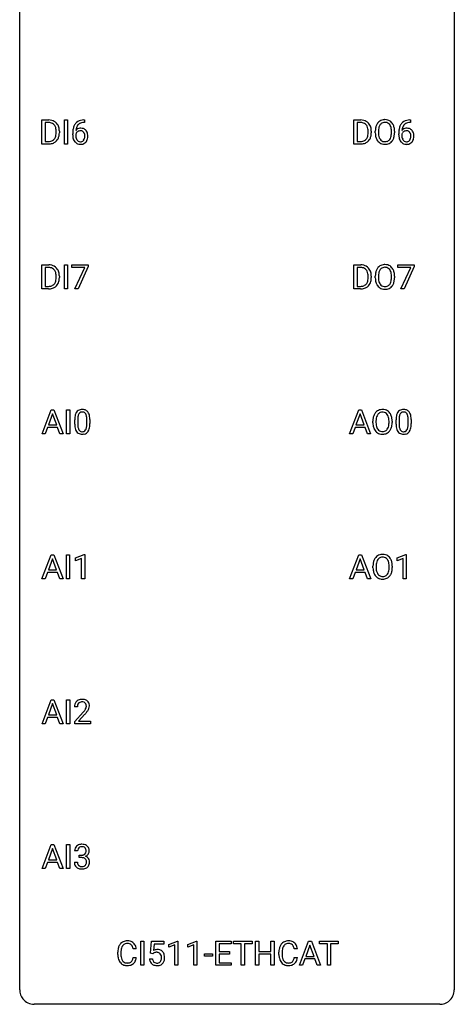
# Model space of a CAD drawing. Extents: x 3 to 27, y -3 to 108.
# Drawn here: x 3 to 27, y -3 to 51 of the extents above; entities that cross this region are included whole.
import ezdxf

# ---------------------------------------------------------------- set-up
doc = ezdxf.new("R2010")
doc.units = 0
doc.layers.add('DEFAULT_255_1_388', color=255, linetype='CONTINUOUS')
doc.layers.add('DEFAULT_255_2_778', color=255, linetype='CONTINUOUS')

msp = doc.modelspace()

# ---------------------------------------------------------------- linework, layer by layer
at = {"layer": 'DEFAULT_255_1_388'}
for p, q in [((4, 44.339), (4, 45.655)), ((4, 45.655), (4.371, 45.655)), ((4.376, 45.512), (4.173, 45.512)), ((4.173, 45.512), (4.173, 44.481)), ((5.226, 44.339), (5.226, 45.655)), ((5.226, 45.655), (5.399, 45.655)), ((5.399, 45.655), (5.399, 44.339)), ((6.329, 45.514), (6.298, 45.514)), ((6.299, 45.656), (6.329, 45.656)), ((6.329, 45.656), (6.329, 45.514)), ((21.093, 44.339), (21.093, 45.655)), ((21.093, 45.655), (21.464, 45.655)), ((21.469, 45.512), (21.266, 45.512)), ((21.266, 45.512), (21.266, 44.481)), ((24.191, 45.514), (24.161, 45.514)), ((24.162, 45.656), (24.191, 45.656)), ((24.191, 45.656), (24.191, 45.514)), ((4.779, 44.961), (4.779, 45.038)), ((4.951, 45.041), (4.951, 44.957)), ((5.683, 44.84), (5.683, 44.904)), ((5.851, 44.882), (5.851, 44.821)), ((21.873, 44.961), (21.873, 45.038)), ((22.044, 45.041), (22.044, 44.957)), ((22.26, 44.943), (22.26, 45.038)), ((22.433, 45.051), (22.433, 44.955)), ((23.146, 44.942), (23.146, 45.04)), ((23.318, 45.038), (23.318, 44.955)), ((23.545, 44.84), (23.545, 44.904)), ((23.713, 44.882), (23.713, 44.821)), ((4.364, 44.339), (4, 44.339)), ((4.173, 44.481), (4.356, 44.481)), ((5.399, 44.339), (5.226, 44.339)), ((21.457, 44.339), (21.093, 44.339)), ((21.266, 44.481), (21.449, 44.481)), ((4, 36.402), (4, 37.717)), ((4, 37.717), (4.371, 37.717)), ((4.376, 37.575), (4.173, 37.575)), ((4.173, 37.575), (4.173, 36.544)), ((5.226, 36.402), (5.226, 37.717)), ((5.226, 37.717), (5.399, 37.717)), ((5.399, 37.717), (5.399, 36.402)), ((5.633, 37.58), (5.633, 37.717)), ((5.633, 37.717), (6.522, 37.717)), ((6.345, 37.58), (5.633, 37.58)), ((5.802, 36.402), (6.345, 37.58)), ((6.522, 37.624), (5.978, 36.402)), ((6.522, 37.717), (6.522, 37.624)), ((21.093, 36.402), (21.093, 37.717)), ((21.093, 37.717), (21.464, 37.717)), ((21.469, 37.575), (21.266, 37.575)), ((21.266, 37.575), (21.266, 36.544)), ((23.496, 37.58), (23.496, 37.717)), ((23.496, 37.717), (24.385, 37.717)), ((24.208, 37.58), (23.496, 37.58)), ((23.665, 36.402), (24.208, 37.58)), ((24.385, 37.624), (23.84, 36.402)), ((24.385, 37.717), (24.385, 37.624)), ((4.779, 37.024), (4.779, 37.1)), ((4.951, 37.104), (4.951, 37.02)), ((21.873, 37.024), (21.873, 37.1)), ((22.044, 37.104), (22.044, 37.02)), ((22.26, 37.005), (22.26, 37.1)), ((22.433, 37.114), (22.433, 37.017)), ((23.146, 37.005), (23.146, 37.102)), ((23.318, 37.1), (23.318, 37.017)), ((4.364, 36.402), (4, 36.402)), ((4.173, 36.544), (4.356, 36.544)), ((5.399, 36.402), (5.226, 36.402)), ((5.978, 36.402), (5.802, 36.402)), ((21.457, 36.402), (21.093, 36.402)), ((21.266, 36.544), (21.449, 36.544)), ((23.84, 36.402), (23.665, 36.402)), ((4.004, 28.464), (4.506, 29.78)), ((4.506, 29.78), (4.658, 29.78)), ((4.658, 29.78), (5.161, 28.464)), ((5.351, 28.464), (5.351, 29.78)), ((5.351, 29.78), (5.525, 29.78)), ((5.525, 29.78), (5.525, 28.464)), ((20.849, 28.464), (21.352, 29.78)), ((21.352, 29.78), (21.503, 29.78)), ((21.503, 29.78), (22.007, 28.464)), ((4.582, 29.566), (4.359, 28.951)), ((4.806, 28.951), (4.582, 29.566)), ((5.793, 29.003), (5.793, 29.226)), ((5.96, 29.267), (5.96, 28.999)), ((6.456, 28.98), (6.456, 29.254)), ((6.623, 29.242), (6.623, 29.026)), ((21.427, 29.566), (21.204, 28.951)), ((21.652, 28.951), (21.427, 29.566)), ((22.128, 29.068), (22.128, 29.163)), ((22.3, 29.176), (22.3, 29.08)), ((23.013, 29.067), (23.013, 29.165)), ((23.186, 29.163), (23.186, 29.08)), ((23.397, 29.003), (23.397, 29.226)), ((23.564, 29.267), (23.564, 28.999)), ((24.06, 28.98), (24.06, 29.254)), ((24.228, 29.242), (24.228, 29.026)), ((4.307, 28.808), (4.183, 28.464)), ((4.858, 28.808), (4.307, 28.808)), ((4.359, 28.951), (4.806, 28.951)), ((4.983, 28.464), (4.858, 28.808)), ((21.152, 28.808), (21.028, 28.464)), ((21.703, 28.808), (21.152, 28.808)), ((21.204, 28.951), (21.652, 28.951)), ((21.829, 28.464), (21.703, 28.808)), ((4.183, 28.464), (4.004, 28.464)), ((5.161, 28.464), (4.983, 28.464)), ((5.525, 28.464), (5.351, 28.464)), ((21.028, 28.464), (20.849, 28.464)), ((22.007, 28.464), (21.829, 28.464)), ((3.996, 20.527), (4.498, 21.842)), ((4.574, 21.628), (4.351, 21.013)), ((4.498, 21.842), (4.65, 21.842)), ((4.798, 21.013), (4.574, 21.628)), ((4.65, 21.842), (5.153, 20.527)), ((5.343, 20.527), (5.343, 21.842)), ((5.343, 21.842), (5.516, 21.842)), ((5.516, 21.842), (5.516, 20.527)), ((5.834, 21.669), (6.313, 21.849)), ((5.834, 21.517), (5.834, 21.669)), ((6.171, 21.641), (5.834, 21.517)), ((6.171, 20.527), (6.171, 21.641)), ((6.313, 21.849), (6.339, 21.849)), ((6.339, 21.849), (6.339, 20.527)), ((20.857, 20.527), (21.359, 21.842)), ((21.435, 21.628), (21.212, 21.013)), ((21.359, 21.842), (21.511, 21.842)), ((21.659, 21.013), (21.435, 21.628)), ((21.511, 21.842), (22.015, 20.527)), ((23.455, 21.669), (23.934, 21.849)), ((23.455, 21.517), (23.455, 21.669)), ((23.792, 21.641), (23.455, 21.517)), ((23.792, 20.527), (23.792, 21.641)), ((23.934, 21.849), (23.96, 21.849)), ((23.96, 21.849), (23.96, 20.527)), ((22.136, 21.13), (22.136, 21.225)), ((22.308, 21.239), (22.308, 21.142)), ((23.021, 21.13), (23.021, 21.227)), ((23.194, 21.225), (23.194, 21.142)), ((4.175, 20.527), (3.996, 20.527)), ((4.298, 20.87), (4.175, 20.527)), ((4.849, 20.87), (4.298, 20.87)), ((4.351, 21.013), (4.798, 21.013)), ((4.975, 20.527), (4.849, 20.87)), ((5.153, 20.527), (4.975, 20.527)), ((5.516, 20.527), (5.343, 20.527)), ((6.339, 20.527), (6.171, 20.527)), ((21.036, 20.527), (20.857, 20.527)), ((21.16, 20.87), (21.036, 20.527)), ((21.711, 20.87), (21.16, 20.87)), ((21.212, 21.013), (21.659, 21.013)), ((21.837, 20.527), (21.711, 20.87)), ((22.015, 20.527), (21.837, 20.527)), ((23.96, 20.527), (23.792, 20.527)), ((4.004, 12.589), (4.506, 13.905)), ((4.582, 13.691), (4.359, 13.076)), ((4.506, 13.905), (4.658, 13.905)), ((4.806, 13.076), (4.582, 13.691)), ((4.658, 13.905), (5.161, 12.589)), ((5.351, 12.589), (5.351, 13.905)), ((5.351, 13.905), (5.525, 13.905)), ((5.525, 13.905), (5.525, 12.589)), ((5.94, 13.517), (5.773, 13.517)), ((4.359, 13.076), (4.806, 13.076)), ((5.798, 12.71), (6.254, 13.216)), ((6.352, 13.108), (6, 12.726)), ((4.183, 12.589), (4.004, 12.589)), ((4.307, 12.933), (4.183, 12.589)), ((4.858, 12.933), (4.307, 12.933)), ((4.983, 12.589), (4.858, 12.933)), ((5.161, 12.589), (4.983, 12.589)), ((5.525, 12.589), (5.351, 12.589)), ((5.798, 12.589), (5.798, 12.71)), ((6.66, 12.589), (5.798, 12.589)), ((6, 12.726), (6.66, 12.726)), ((6.66, 12.726), (6.66, 12.589)), ((4.004, 4.652), (4.506, 5.967)), ((4.506, 5.967), (4.658, 5.967)), ((4.658, 5.967), (5.161, 4.652)), ((5.351, 4.652), (5.351, 5.967)), ((5.351, 5.967), (5.525, 5.967)), ((5.525, 5.967), (5.525, 4.652)), ((4.582, 5.753), (4.359, 5.138)), ((4.806, 5.138), (4.582, 5.753)), ((5.953, 5.622), (5.786, 5.622)), ((4.307, 4.995), (4.183, 4.652)), ((4.858, 4.995), (4.307, 4.995)), ((4.359, 5.138), (4.806, 5.138)), ((4.983, 4.652), (4.858, 4.995)), ((5.774, 4.999), (5.942, 4.999)), ((6.042, 5.255), (6.042, 5.391)), ((6.042, 5.391), (6.167, 5.391)), ((6.167, 5.255), (6.042, 5.255)), ((4.183, 4.652), (4.004, 4.652)), ((5.161, 4.652), (4.983, 4.652)), ((5.525, 4.652), (5.351, 4.652)), ((9.415, -0.64), (9.415, 0.676)), ((9.415, 0.676), (9.588, 0.676)), ((9.588, 0.676), (9.588, -0.64)), ((9.939, 0.02), (10.006, 0.676)), ((10.006, 0.676), (10.68, 0.676)), ((10.68, 0.676), (10.68, 0.521)), ((10.945, 0.502), (11.424, 0.682)), ((11.424, 0.682), (11.451, 0.682)), ((11.451, 0.682), (11.451, -0.64)), ((11.985, 0.502), (12.463, 0.682)), ((12.463, 0.682), (12.49, 0.682)), ((12.49, 0.682), (12.49, -0.64)), ((13.533, -0.64), (13.533, 0.676)), ((13.533, 0.676), (14.36, 0.676)), ((14.36, 0.676), (14.36, 0.533)), ((14.495, 0.533), (14.495, 0.676)), ((14.495, 0.676), (15.512, 0.676)), ((15.512, 0.676), (15.512, 0.533)), ((15.707, -0.64), (15.707, 0.676)), ((15.707, 0.676), (15.881, 0.676)), ((15.881, 0.676), (15.881, 0.11)), ((16.544, 0.11), (16.544, 0.676)), ((16.544, 0.676), (16.718, 0.676)), ((16.718, 0.676), (16.718, -0.64)), ((18.103, -0.64), (18.606, 0.676)), ((18.606, 0.676), (18.758, 0.676)), ((18.758, 0.676), (19.261, -0.64)), ((19.213, 0.533), (19.213, 0.676)), ((19.213, 0.676), (20.23, 0.676)), ((20.23, 0.676), (20.23, 0.533)), ((8.153, -0.043), (8.153, 0.083)), ((8.327, 0.079), (8.327, -0.049)), ((9.165, 0.253), (8.991, 0.253)), ((10.073, -0.015), (9.939, 0.02)), ((10.117, 0.022), (10.073, -0.015)), ((10.148, 0.521), (10.108, 0.163)), ((10.68, 0.521), (10.148, 0.521)), ((10.945, 0.351), (10.945, 0.502)), ((11.282, 0.474), (10.945, 0.351)), ((11.282, -0.64), (11.282, 0.474)), ((11.985, 0.351), (11.985, 0.502)), ((12.322, 0.474), (11.985, 0.351)), ((12.322, -0.64), (12.322, 0.474)), ((14.36, 0.533), (13.707, 0.533)), ((13.707, 0.533), (13.707, 0.11)), ((13.707, 0.11), (14.277, 0.11)), ((14.277, 0.11), (14.277, -0.032)), ((14.917, 0.533), (14.495, 0.533)), ((14.917, -0.64), (14.917, 0.533)), ((15.512, 0.533), (15.089, 0.533)), ((15.089, 0.533), (15.089, -0.64)), ((15.881, 0.11), (16.544, 0.11)), ((16.981, -0.043), (16.981, 0.083)), ((17.156, 0.079), (17.156, -0.049)), ((17.994, 0.253), (17.82, 0.253)), ((18.682, 0.462), (18.459, -0.154)), ((18.906, -0.154), (18.682, 0.462)), ((19.635, 0.533), (19.213, 0.533)), ((19.635, -0.64), (19.635, 0.533)), ((20.23, 0.533), (19.808, 0.533)), ((19.808, 0.533), (19.808, -0.64)), ((8.991, -0.222), (9.165, -0.222)), ((9.892, -0.294), (10.05, -0.294)), ((12.903, -0.149), (12.903, -0.013)), ((12.903, -0.013), (13.344, -0.013)), ((13.344, -0.149), (12.903, -0.149)), ((13.344, -0.013), (13.344, -0.149)), ((14.277, -0.032), (13.707, -0.032)), ((13.707, -0.032), (13.707, -0.498)), ((13.707, -0.498), (14.369, -0.498)), ((14.369, -0.498), (14.369, -0.64)), ((16.544, -0.032), (15.881, -0.032)), ((15.881, -0.032), (15.881, -0.64)), ((16.544, -0.64), (16.544, -0.032)), ((17.82, -0.222), (17.994, -0.222)), ((18.406, -0.296), (18.282, -0.64)), ((18.957, -0.296), (18.406, -0.296)), ((18.459, -0.154), (18.906, -0.154)), ((19.083, -0.64), (18.957, -0.296)), ((9.588, -0.64), (9.415, -0.64)), ((11.451, -0.64), (11.282, -0.64)), ((12.49, -0.64), (12.322, -0.64)), ((14.369, -0.64), (13.533, -0.64)), ((15.089, -0.64), (14.917, -0.64)), ((15.881, -0.64), (15.707, -0.64)), ((16.718, -0.64), (16.544, -0.64)), ((18.282, -0.64), (18.103, -0.64)), ((19.261, -0.64), (19.083, -0.64)), ((19.808, -0.64), (19.635, -0.64))]:
    msp.add_line(p, q, dxfattribs=at)
for centre, radius, start, end in [((4.375, 44.995), 0.66, 75.41, 90.3803), ((4.373, 44.998), 0.514, 79.2154, 89.7445), ((4.41, 45.162), 0.347, 40.384, 80.1431), ((4.401, 45.103), 0.549, 60.1455, 75.189), ((4.381, 45.139), 0.383, 26.5778, 40.1534), ((4.419, 45.134), 0.513, 26.5254, 60.1451), ((4.277, 45.091), 0.498, 9.6573, 26.1932), ((4.293, 45.067), 0.656, 7.403, 26.8322), ((6.553, 44.989), 0.864, 157.9802, 171.6247), ((6.304, 45.088), 0.596, 141.4299, 157.8541), ((6.232, 45.139), 0.508, 102.8716, 140.8565), ((6.279, 45.102), 0.416, 134.5304, 161.621), ((6.261, 45.114), 0.394, 104.2856, 133.863), ((6.304, 44.864), 0.791, 90.3778, 103.5868), ((6.304, 44.952), 0.562, 90.6001, 104.5147), ((21.469, 44.995), 0.66, 75.41, 90.3803), ((21.467, 44.998), 0.514, 79.2154, 89.7445), ((21.503, 45.162), 0.347, 40.384, 80.1431), ((21.495, 45.103), 0.549, 60.1455, 75.189), ((21.512, 45.134), 0.513, 26.5254, 60.1451), ((21.475, 45.139), 0.383, 26.5778, 40.1534), ((21.37, 45.091), 0.498, 9.6573, 26.1932), ((21.386, 45.067), 0.656, 7.403, 26.8322), ((22.976, 45.082), 0.712, 155.8315, 169.5089), ((22.832, 45.149), 0.553, 139.626, 156.0379), ((22.765, 45.202), 0.468, 122.6415, 139.3432), ((22.879, 45.141), 0.434, 143.5289, 163.298), ((22.777, 45.181), 0.491, 93.0225, 122.4556), ((22.774, 45.221), 0.302, 110.823, 143.918), ((22.785, 45.178), 0.346, 89.3037, 109.9046), ((22.789, 45.073), 0.6, 89.9757, 93.6341), ((22.793, 45.118), 0.555, 73.7463, 90.4234), ((22.79, 45.104), 0.42, 84.3846, 90.0761), ((22.808, 45.221), 0.302, 36.1437, 85.6628), ((22.813, 45.194), 0.477, 57.6631, 73.4517), ((22.731, 45.161), 0.4, 20.3231, 36.499), ((22.812, 45.197), 0.475, 29.1441, 57.4147), ((22.548, 45.094), 0.595, 7.8926, 20.2962), ((22.707, 45.131), 0.599, 24.0986, 29.7321), ((22.59, 45.083), 0.725, 8.6655, 23.8241), ((24.415, 44.989), 0.864, 157.9802, 171.6247), ((24.166, 45.088), 0.596, 141.4299, 157.8541), ((24.094, 45.139), 0.508, 102.8716, 140.8565), ((24.141, 45.102), 0.416, 134.5304, 161.621), ((24.123, 45.114), 0.394, 104.2856, 133.863), ((24.167, 44.864), 0.791, 90.3778, 103.5868), ((24.166, 44.952), 0.562, 90.6001, 104.5147), ((4.362, 44.874), 0.407, 318.7418, 343.6873), ((4.159, 44.937), 0.619, 343.3325, 355.8549), ((4.011, 45.043), 0.768, 359.6455, 9.8608), ((3.923, 44.96), 0.856, 355.4989, 0.079), ((4.319, 44.916), 0.629, 333.0707, 348.7181), ((4.132, 44.953), 0.819, 348.729, 0.3013), ((4.114, 45.039), 0.837, 0.1606, 7.7176), ((7.047, 44.912), 1.364, 171.4524, 180.3159), ((6.419, 44.835), 0.736, 179.6345, 191.7837), ((6.094, 44.795), 0.258, 145.2975, 160.2661), ((6.44, 44.817), 0.589, 179.6512, 190.2856), ((6.111, 44.859), 0.341, 95.8332, 138.9954), ((6.624, 45.015), 0.773, 173.7818, 174.9252), ((6.465, 45.037), 0.613, 161.2851, 174.2074), ((6.114, 44.779), 0.284, 124.9742, 144.896), ((6.109, 44.796), 0.267, 89.8751, 126.2072), ((6.136, 44.715), 0.487, 89.8756, 97.0541), ((6.11, 44.799), 0.264, 85.015, 90.0508), ((6.117, 44.855), 0.208, 36.825, 85.7417), ((6.142, 44.809), 0.393, 71.6407, 90.6241), ((6.159, 44.872), 0.329, 39.6368, 71.0191), ((6.07, 44.812), 0.271, 32.3029, 38.0821), ((6.035, 44.793), 0.311, 11.0483, 31.8146), ((5.892, 44.763), 0.457, 359.6211, 11.284), ((5.806, 44.76), 0.543, 358.3758, 0.0082), ((6.087, 44.81), 0.423, 10.6588, 39.9045), ((5.909, 44.764), 0.606, 347.2486, 0.4371), ((5.913, 44.772), 0.601, 359.6828, 11.1327), ((21.456, 44.874), 0.407, 318.7418, 343.6873), ((21.253, 44.937), 0.619, 343.3325, 355.8549), ((21.105, 45.043), 0.768, 359.6455, 9.8608), ((21.017, 44.96), 0.856, 355.4989, 0.079), ((21.412, 44.916), 0.629, 333.0707, 348.7181), ((21.225, 44.953), 0.819, 348.729, 0.3013), ((21.207, 45.039), 0.837, 0.1606, 7.7176), ((23.19, 45.042), 0.929, 169.5253, 180.2766), ((23.193, 44.949), 0.932, 180.3723, 188.9254), ((22.968, 44.911), 0.705, 188.7217, 204.824), ((23.365, 45.042), 0.932, 174.0509, 179.4175), ((23.308, 44.95), 0.875, 179.6929, 188.7909), ((23.094, 45.073), 0.659, 163.0419, 174.314), ((23.008, 44.902), 0.571, 188.6328, 202.5631), ((22.488, 44.911), 0.655, 342.4092, 353.6452), ((22.21, 45.044), 0.936, 359.7055, 8.036), ((22.17, 44.951), 0.976, 353.4028, 359.4847), ((22.604, 44.906), 0.71, 336.0278, 350.5787), ((22.346, 44.95), 0.972, 350.4878, 0.2625), ((22.339, 45.042), 0.979, 359.7807, 8.8218), ((24.91, 44.912), 1.364, 171.4524, 180.3159), ((24.282, 44.835), 0.736, 179.6345, 191.7837), ((23.957, 44.795), 0.258, 145.2975, 160.2661), ((24.302, 44.817), 0.589, 179.6512, 190.2856), ((23.974, 44.859), 0.341, 95.8332, 138.9954), ((24.486, 45.015), 0.773, 173.7818, 174.9252), ((24.327, 45.037), 0.613, 161.2851, 174.2074), ((23.976, 44.779), 0.284, 124.9742, 144.896), ((23.971, 44.796), 0.267, 89.8751, 126.2072), ((23.999, 44.715), 0.487, 89.8756, 97.0541), ((23.972, 44.799), 0.264, 85.015, 90.0508), ((23.98, 44.855), 0.208, 36.825, 85.7417), ((24.004, 44.809), 0.393, 71.6407, 90.6241), ((24.021, 44.872), 0.329, 39.6368, 71.0191), ((23.932, 44.812), 0.271, 32.3029, 38.0821), ((23.897, 44.793), 0.311, 11.0483, 31.8146), ((23.754, 44.763), 0.457, 359.6211, 11.284), ((23.668, 44.76), 0.543, 358.3758, 0.0082), ((23.949, 44.81), 0.423, 10.6588, 39.9045), ((23.771, 44.764), 0.606, 347.2486, 0.4371), ((23.775, 44.772), 0.601, 359.6828, 11.1327), ((4.36, 44.999), 0.518, 269.497, 284.0205), ((4.358, 45.104), 0.764, 270.4447, 278.4508), ((4.387, 44.934), 0.592, 278.1072, 299.034), ((4.4, 44.846), 0.359, 283.7699, 318.1557), ((4.427, 44.857), 0.505, 299.2531, 333.4571), ((6.201, 44.786), 0.513, 191.4115, 218.6078), ((6.102, 44.704), 0.384, 218.1666, 245.878), ((6.249, 44.781), 0.395, 190.0945, 207.51), ((6.186, 44.751), 0.325, 207.9585, 216.3254), ((6.148, 44.72), 0.275, 215.7661, 232.5457), ((6.102, 44.72), 0.398, 246.9139, 270.7437), ((6.104, 44.665), 0.205, 232.8006, 270.6605), ((6.11, 44.706), 0.246, 269.3551, 288.4746), ((6.108, 44.835), 0.514, 269.8873, 276.7916), ((6.133, 44.689), 0.366, 275.6342, 317.8247), ((6.12, 44.667), 0.206, 289.1832, 322.9685), ((6.051, 44.721), 0.293, 322.6007, 346.5183), ((5.921, 44.754), 0.428, 346.2585, 358.774), ((6.096, 44.719), 0.413, 318.1409, 347.6118), ((21.454, 44.999), 0.518, 269.497, 284.0205), ((21.451, 45.104), 0.764, 270.4447, 278.4508), ((21.48, 44.934), 0.592, 278.1072, 299.034), ((21.494, 44.846), 0.359, 283.7699, 318.1557), ((21.521, 44.857), 0.505, 299.2531, 333.4571), ((22.878, 44.873), 0.607, 205.1185, 209.6465), ((22.781, 44.812), 0.492, 209.0633, 237.3493), ((22.867, 44.845), 0.419, 202.8079, 216.1196), ((22.77, 44.799), 0.476, 237.535, 252.1858), ((22.776, 44.772), 0.303, 215.0756, 264.638), ((22.787, 44.86), 0.538, 252.5221, 270.4416), ((22.79, 44.866), 0.397, 263.8464, 270.0831), ((22.795, 44.837), 0.368, 269.3649, 287.515), ((22.792, 44.937), 0.615, 269.917, 276.3395), ((22.81, 44.808), 0.486, 275.8196, 302.1886), ((22.815, 44.764), 0.293, 288.0629, 323.8116), ((22.717, 44.837), 0.415, 323.6547, 342.6591), ((22.823, 44.783), 0.458, 302.4806, 319.6144), ((22.756, 44.838), 0.544, 319.8874, 336.1331), ((24.064, 44.786), 0.513, 191.4115, 218.6078), ((23.965, 44.704), 0.384, 218.1666, 245.878), ((24.112, 44.781), 0.395, 190.0945, 207.51), ((24.048, 44.751), 0.325, 207.9585, 216.3254), ((24.01, 44.72), 0.275, 215.7661, 232.5457), ((23.964, 44.72), 0.398, 246.9139, 270.7437), ((23.967, 44.665), 0.205, 232.8006, 270.6605), ((23.972, 44.706), 0.246, 269.3551, 288.4746), ((23.97, 44.835), 0.514, 269.8873, 276.7916), ((23.995, 44.689), 0.366, 275.6342, 317.8247), ((23.982, 44.667), 0.206, 289.1832, 322.9685), ((23.913, 44.721), 0.293, 322.6007, 346.5183), ((23.783, 44.754), 0.428, 346.2585, 358.774), ((23.958, 44.719), 0.413, 318.1409, 347.6118), ((4.375, 37.058), 0.66, 75.41, 90.3803), ((4.373, 37.061), 0.514, 79.2154, 89.7445), ((4.41, 37.224), 0.347, 40.384, 80.1431), ((4.401, 37.165), 0.549, 60.1455, 75.189), ((4.381, 37.202), 0.383, 26.5778, 40.1534), ((4.419, 37.196), 0.513, 26.5254, 60.1451), ((4.277, 37.153), 0.498, 9.6573, 26.1932), ((4.011, 37.105), 0.768, 359.6455, 9.8608), ((4.293, 37.13), 0.656, 7.403, 26.8322), ((4.114, 37.102), 0.837, 0.1606, 7.7176), ((21.469, 37.058), 0.66, 75.41, 90.3803), ((21.467, 37.061), 0.514, 79.2154, 89.7445), ((21.503, 37.224), 0.347, 40.384, 80.1431), ((21.495, 37.165), 0.549, 60.1455, 75.189), ((21.512, 37.196), 0.513, 26.5254, 60.1451), ((21.475, 37.202), 0.383, 26.5778, 40.1534), ((21.37, 37.153), 0.498, 9.6573, 26.1932), ((21.105, 37.105), 0.768, 359.6455, 9.8608), ((21.386, 37.13), 0.656, 7.403, 26.8322), ((21.207, 37.102), 0.837, 0.1606, 7.7176), ((23.19, 37.105), 0.929, 169.5253, 180.2766), ((22.976, 37.144), 0.712, 155.8315, 169.5089), ((22.832, 37.211), 0.553, 139.626, 156.0379), ((22.765, 37.264), 0.468, 122.6415, 139.3432), ((23.094, 37.136), 0.659, 163.0419, 174.314), ((22.879, 37.203), 0.434, 143.5289, 163.298), ((22.777, 37.244), 0.491, 93.0225, 122.4556), ((22.774, 37.283), 0.302, 110.823, 143.918), ((22.785, 37.24), 0.346, 89.3037, 109.9046), ((22.789, 37.135), 0.6, 89.9757, 93.6341), ((22.793, 37.18), 0.555, 73.7463, 90.4234), ((22.79, 37.166), 0.42, 84.3846, 90.0761), ((22.808, 37.283), 0.302, 36.1437, 85.6628), ((22.813, 37.257), 0.477, 57.6631, 73.4517), ((22.731, 37.224), 0.4, 20.3231, 36.499), ((22.812, 37.259), 0.475, 29.1441, 57.4147), ((22.548, 37.156), 0.595, 7.8926, 20.2962), ((22.21, 37.107), 0.936, 359.7055, 8.036), ((22.707, 37.193), 0.599, 24.0986, 29.7321), ((22.59, 37.145), 0.725, 8.6655, 23.8241), ((22.339, 37.104), 0.979, 359.7807, 8.8218), ((4.362, 36.937), 0.407, 318.7418, 343.6873), ((4.427, 36.92), 0.505, 299.2531, 333.4571), ((4.159, 37), 0.619, 343.3325, 355.8549), ((3.923, 37.022), 0.856, 355.4989, 0.079), ((4.319, 36.979), 0.629, 333.0707, 348.7181), ((4.132, 37.016), 0.819, 348.729, 0.3013), ((21.456, 36.937), 0.407, 318.7418, 343.6873), ((21.521, 36.92), 0.505, 299.2531, 333.4571), ((21.253, 37), 0.619, 343.3325, 355.8549), ((21.017, 37.022), 0.856, 355.4989, 0.079), ((21.412, 36.979), 0.629, 333.0707, 348.7181), ((21.225, 37.016), 0.819, 348.729, 0.3013), ((23.193, 37.012), 0.932, 180.3723, 188.9254), ((22.968, 36.974), 0.705, 188.7217, 204.824), ((22.878, 36.936), 0.607, 205.1185, 209.6465), ((23.365, 37.104), 0.932, 174.0509, 179.4175), ((23.308, 37.013), 0.875, 179.6929, 188.7909), ((23.008, 36.965), 0.571, 188.6328, 202.5631), ((22.867, 36.908), 0.419, 202.8079, 216.1196), ((22.717, 36.899), 0.415, 323.6547, 342.6591), ((22.488, 36.974), 0.655, 342.4092, 353.6452), ((22.17, 37.013), 0.976, 353.4028, 359.4847), ((22.756, 36.9), 0.544, 319.8874, 336.1331), ((22.604, 36.968), 0.71, 336.0278, 350.5787), ((22.346, 37.013), 0.972, 350.4878, 0.2625), ((4.36, 37.062), 0.518, 269.497, 284.0205), ((4.358, 37.166), 0.764, 270.4447, 278.4508), ((4.387, 36.997), 0.592, 278.1072, 299.034), ((4.4, 36.908), 0.359, 283.7699, 318.1557), ((21.454, 37.062), 0.518, 269.497, 284.0205), ((21.451, 37.166), 0.764, 270.4447, 278.4508), ((21.48, 36.997), 0.592, 278.1072, 299.034), ((21.494, 36.908), 0.359, 283.7699, 318.1557), ((22.781, 36.874), 0.492, 209.0633, 237.3493), ((22.77, 36.861), 0.476, 237.535, 252.1858), ((22.776, 36.835), 0.303, 215.0756, 264.638), ((22.787, 36.922), 0.538, 252.5221, 270.4416), ((22.79, 36.928), 0.397, 263.8464, 270.0831), ((22.795, 36.899), 0.368, 269.3649, 287.515), ((22.792, 36.999), 0.615, 269.917, 276.3395), ((22.81, 36.871), 0.486, 275.8196, 302.1886), ((22.815, 36.826), 0.293, 288.0629, 323.8116), ((22.823, 36.846), 0.458, 302.4806, 319.6144), ((6.156, 29.47), 0.322, 101.644, 144.5143), ((6.204, 29.28), 0.518, 89.5283, 102.582), ((6.205, 29.394), 0.267, 89.3804, 105.6764), ((6.212, 29.276), 0.522, 77.0438, 90.5082), ((6.209, 29.365), 0.296, 81.1057, 90.2187), ((6.258, 29.46), 0.332, 48.2778, 77.4996), ((6.266, 29.475), 0.316, 36.3142, 47.6307), ((6.168, 29.409), 0.434, 18.2931, 35.677), ((22.633, 29.327), 0.468, 122.6415, 139.3432), ((22.644, 29.306), 0.491, 93.0225, 122.4556), ((22.656, 29.198), 0.6, 89.9757, 93.6341), ((22.66, 29.243), 0.555, 73.7463, 90.4234), ((22.68, 29.319), 0.477, 57.6631, 73.4517), ((22.679, 29.322), 0.475, 29.1441, 57.4147), ((23.76, 29.47), 0.322, 101.644, 144.5143), ((23.808, 29.28), 0.518, 89.5283, 102.582), ((23.809, 29.394), 0.267, 89.3804, 105.6764), ((23.817, 29.276), 0.522, 77.0438, 90.5082), ((23.813, 29.365), 0.296, 81.1057, 90.2187), ((23.862, 29.46), 0.332, 48.2778, 77.4996), ((23.87, 29.475), 0.316, 36.3142, 47.6307), ((23.772, 29.409), 0.434, 18.2931, 35.677), ((7.137, 29.232), 1.344, 173.7674, 180.2316), ((6.629, 29.289), 0.833, 164.3059, 173.9001), ((6.301, 29.383), 0.492, 148.7922, 164.5682), ((6.194, 29.443), 0.369, 144.5884, 148.1162), ((7.253, 29.256), 1.292, 177.8639, 179.5036), ((6.91, 29.272), 0.95, 172.0258, 178.0705), ((6.539, 29.325), 0.575, 163.3765, 172.1411), ((6.304, 29.397), 0.329, 149.4208, 163.6283), ((6.184, 29.469), 0.189, 105.7981, 149.7388), ((6.229, 29.464), 0.195, 30.7408, 82.4658), ((6.17, 29.425), 0.265, 24.2875, 31.3934), ((6.038, 29.369), 0.409, 12.0807, 23.8171), ((5.728, 29.3), 0.726, 4.8365, 12.2906), ((5.254, 29.258), 1.202, 359.8093, 4.9408), ((5.882, 29.311), 0.736, 8.0247, 18.5606), ((5.414, 29.242), 1.21, 1.1275, 8.1718), ((5.049, 29.227), 1.575, 0.5433, 1.3867), ((23.057, 29.167), 0.929, 169.5253, 180.2766), ((22.843, 29.207), 0.712, 155.8315, 169.5089), ((22.699, 29.274), 0.553, 139.626, 156.0379), ((23.232, 29.167), 0.932, 174.0509, 179.4175), ((22.961, 29.198), 0.659, 163.0419, 174.314), ((22.747, 29.266), 0.434, 143.5289, 163.298), ((22.642, 29.346), 0.302, 110.823, 143.918), ((22.652, 29.303), 0.346, 89.3037, 109.9046), ((22.657, 29.229), 0.42, 84.3846, 90.0761), ((22.675, 29.346), 0.302, 36.1437, 85.6628), ((22.598, 29.286), 0.4, 20.3231, 36.499), ((22.415, 29.219), 0.595, 7.8926, 20.2962), ((22.077, 29.169), 0.936, 359.7055, 8.036), ((22.574, 29.256), 0.599, 24.0986, 29.7321), ((22.458, 29.208), 0.725, 8.6655, 23.8241), ((22.206, 29.167), 0.979, 359.7807, 8.8218), ((24.741, 29.232), 1.344, 173.7674, 180.2316), ((24.233, 29.289), 0.833, 164.3059, 173.9001), ((23.906, 29.383), 0.492, 148.7922, 164.5682), ((23.799, 29.443), 0.369, 144.5884, 148.1162), ((24.857, 29.256), 1.292, 177.8639, 179.5036), ((24.515, 29.272), 0.95, 172.0258, 178.0705), ((24.143, 29.325), 0.575, 163.3765, 172.1411), ((23.908, 29.397), 0.329, 149.4208, 163.6283), ((23.788, 29.469), 0.189, 105.7981, 149.7388), ((23.833, 29.464), 0.195, 30.7408, 82.4658), ((23.774, 29.425), 0.265, 24.2875, 31.3934), ((23.642, 29.369), 0.409, 12.0807, 23.8171), ((23.332, 29.3), 0.726, 4.8365, 12.2906), ((22.859, 29.258), 1.202, 359.8093, 4.9408), ((23.486, 29.311), 0.736, 8.0247, 18.5606), ((23.018, 29.242), 1.21, 1.1275, 8.1718), ((22.653, 29.227), 1.575, 0.5433, 1.3867), ((7.305, 29.023), 1.512, 180.7435, 181.1522), ((7, 29.011), 1.207, 180.8977, 188.0055), ((6.554, 28.947), 0.757, 187.8816, 198.2347), ((6.275, 28.852), 0.462, 197.9695, 215.2623), ((6.16, 28.775), 0.323, 215.8618, 257.2788), ((7.131, 28.995), 1.171, 179.7996, 185.2461), ((6.676, 28.952), 0.714, 185.1412, 193.0082), ((6.379, 28.882), 0.408, 192.7897, 205.2507), ((6.261, 28.829), 0.279, 205.8002, 211.2546), ((6.202, 28.79), 0.208, 210.379, 238.4008), ((6.2, 28.795), 0.212, 239.6522, 265.9794), ((6.209, 28.871), 0.288, 265.1324, 270.0603), ((6.213, 28.834), 0.251, 269.3314, 287.218), ((6.228, 28.778), 0.193, 287.7958, 329.0809), ((6.258, 28.775), 0.324, 280.5802, 324.9173), ((6.12, 28.845), 0.32, 328.6635, 343.3325), ((5.876, 28.921), 0.576, 343.0498, 351.9392), ((5.486, 28.979), 0.97, 351.8072, 357.7958), ((5.122, 28.997), 1.334, 357.5871, 359.2682), ((6.216, 28.805), 0.375, 324.9361, 328.6153), ((6.104, 28.866), 0.503, 329.2804, 344.7473), ((5.768, 28.962), 0.853, 344.4935, 353.9764), ((5.246, 29.02), 1.378, 353.8441, 0.2288), ((23.06, 29.074), 0.932, 180.3723, 188.9254), ((22.835, 29.036), 0.705, 188.7217, 204.824), ((22.746, 28.998), 0.607, 205.1185, 209.6465), ((22.648, 28.937), 0.492, 209.0633, 237.3493), ((23.175, 29.075), 0.875, 179.6929, 188.7909), ((22.875, 29.027), 0.571, 188.6328, 202.5631), ((22.734, 28.97), 0.419, 202.8079, 216.1196), ((22.643, 28.897), 0.303, 215.0756, 264.638), ((22.658, 28.991), 0.397, 263.8464, 270.0831), ((22.662, 28.962), 0.368, 269.3649, 287.515), ((22.682, 28.889), 0.293, 288.0629, 323.8116), ((22.584, 28.962), 0.415, 323.6547, 342.6591), ((22.691, 28.908), 0.458, 302.4806, 319.6144), ((22.356, 29.036), 0.655, 342.4092, 353.6452), ((22.037, 29.076), 0.976, 353.4028, 359.4847), ((22.623, 28.963), 0.544, 319.8874, 336.1331), ((22.472, 29.031), 0.71, 336.0278, 350.5787), ((22.214, 29.075), 0.972, 350.4878, 0.2625), ((24.909, 29.023), 1.512, 180.7435, 181.1522), ((24.604, 29.011), 1.207, 180.8977, 188.0055), ((24.159, 28.947), 0.757, 187.8816, 198.2347), ((23.879, 28.852), 0.462, 197.9695, 215.2623), ((23.764, 28.775), 0.323, 215.8618, 257.2788), ((24.735, 28.995), 1.171, 179.7996, 185.2461), ((24.28, 28.952), 0.714, 185.1412, 193.0082), ((23.983, 28.882), 0.408, 192.7897, 205.2507), ((23.865, 28.829), 0.279, 205.8002, 211.2546), ((23.806, 28.79), 0.208, 210.379, 238.4008), ((23.804, 28.795), 0.212, 239.6522, 265.9794), ((23.813, 28.871), 0.288, 265.1324, 270.0603), ((23.817, 28.834), 0.251, 269.3314, 287.218), ((23.832, 28.778), 0.193, 287.7958, 329.0809), ((23.863, 28.775), 0.324, 280.5802, 324.9173), ((23.725, 28.845), 0.32, 328.6635, 343.3325), ((23.48, 28.921), 0.576, 343.0498, 351.9392), ((23.09, 28.979), 0.97, 351.8072, 357.7958), ((22.727, 28.997), 1.334, 357.5871, 359.2682), ((23.82, 28.805), 0.375, 324.9361, 328.6153), ((23.708, 28.866), 0.503, 329.2804, 344.7473), ((23.372, 28.962), 0.853, 344.4935, 353.9764), ((22.85, 29.02), 1.378, 353.8441, 0.2288), ((6.205, 28.95), 0.503, 256.6229, 270.5105), ((6.213, 28.963), 0.517, 269.5979, 281.6733), ((22.638, 28.924), 0.476, 237.535, 252.1858), ((22.654, 28.985), 0.538, 252.5221, 270.4416), ((22.659, 29.062), 0.615, 269.917, 276.3395), ((22.678, 28.933), 0.486, 275.8196, 302.1886), ((23.809, 28.95), 0.503, 256.6229, 270.5105), ((23.817, 28.963), 0.517, 269.5979, 281.6733), ((22.707, 21.336), 0.553, 139.626, 156.0379), ((22.64, 21.389), 0.468, 122.6415, 139.3432), ((22.755, 21.328), 0.434, 143.5289, 163.298), ((22.652, 21.369), 0.491, 93.0225, 122.4556), ((22.65, 21.408), 0.302, 110.823, 143.918), ((22.66, 21.365), 0.346, 89.3037, 109.9046), ((22.664, 21.26), 0.6, 89.9757, 93.6341), ((22.668, 21.305), 0.555, 73.7463, 90.4234), ((22.665, 21.291), 0.42, 84.3846, 90.0761), ((22.683, 21.408), 0.302, 36.1437, 85.6628), ((22.688, 21.382), 0.477, 57.6631, 73.4517), ((22.606, 21.349), 0.4, 20.3231, 36.499), ((22.687, 21.384), 0.475, 29.1441, 57.4147), ((22.582, 21.318), 0.599, 24.0986, 29.7321), ((23.065, 21.23), 0.929, 169.5253, 180.2766), ((23.068, 21.137), 0.932, 180.3723, 188.9254), ((22.851, 21.269), 0.712, 155.8315, 169.5089), ((23.24, 21.229), 0.932, 174.0509, 179.4175), ((23.183, 21.138), 0.875, 179.6929, 188.7909), ((22.969, 21.261), 0.659, 163.0419, 174.314), ((22.423, 21.281), 0.595, 7.8926, 20.2962), ((22.085, 21.232), 0.936, 359.7055, 8.036), ((22.045, 21.138), 0.976, 353.4028, 359.4847), ((22.466, 21.27), 0.725, 8.6655, 23.8241), ((22.221, 21.138), 0.972, 350.4878, 0.2625), ((22.214, 21.229), 0.979, 359.7807, 8.8218), ((22.843, 21.099), 0.705, 188.7217, 204.824), ((22.754, 21.061), 0.607, 205.1185, 209.6465), ((22.656, 20.999), 0.492, 209.0633, 237.3493), ((22.883, 21.09), 0.571, 188.6328, 202.5631), ((22.742, 21.033), 0.419, 202.8079, 216.1196), ((22.646, 20.986), 0.476, 237.535, 252.1858), ((22.651, 20.96), 0.303, 215.0756, 264.638), ((22.662, 21.047), 0.538, 252.5221, 270.4416), ((22.665, 21.053), 0.397, 263.8464, 270.0831), ((22.67, 21.024), 0.368, 269.3649, 287.515), ((22.667, 21.124), 0.615, 269.917, 276.3395), ((22.686, 20.996), 0.486, 275.8196, 302.1886), ((22.69, 20.951), 0.293, 288.0629, 323.8116), ((22.592, 21.024), 0.415, 323.6547, 342.6591), ((22.699, 20.971), 0.458, 302.4806, 319.6144), ((22.364, 21.099), 0.655, 342.4092, 353.6452), ((22.631, 21.025), 0.544, 319.8874, 336.1331), ((22.479, 21.093), 0.71, 336.0278, 350.5787), ((6.231, 13.522), 0.458, 163.2878, 180.5582), ((6.141, 13.547), 0.364, 133.4541, 162.9471), ((6.161, 13.525), 0.394, 100.787, 133.4382), ((6.389, 13.517), 0.448, 178.4391, 180.0084), ((6.291, 13.523), 0.351, 165.9091, 178.8685), ((6.178, 13.553), 0.234, 136.1757, 166.3673), ((6.164, 13.564), 0.216, 129.7286, 135.7539), ((6.173, 13.55), 0.233, 102.1738, 129.2061), ((6.2, 13.351), 0.572, 89.6607, 101.3702), ((6.2, 13.434), 0.352, 89.5461, 102.5418), ((6.207, 13.358), 0.565, 78.2173, 90.4129), ((6.204, 13.494), 0.291, 82.1602, 90.1506), ((6.219, 13.577), 0.207, 43.4417, 83.1661), ((6.247, 13.541), 0.378, 55.9269, 78.4888), ((6.21, 13.569), 0.219, 16.1713, 43.5286), ((6.114, 13.554), 0.318, 331.4255, 352.9366), ((6.153, 13.553), 0.278, 359.4863, 15.9343), ((6.13, 13.551), 0.302, 353.2258, 0.0166), ((6.269, 13.579), 0.334, 47.9298, 55.4049), ((6.281, 13.59), 0.318, 4.3348, 48.056), ((6.206, 13.578), 0.394, 337.8914, 358.9968), ((6.158, 13.571), 0.442, 359.9252, 5.5972), ((4.736, 14.558), 2.026, 318.5133, 320.7829), ((5.331, 14.073), 1.259, 320.7373, 323.9739), ((5.772, 13.754), 0.715, 323.8963, 328.6419), ((5.021, 14.339), 1.813, 317.2588, 319.9046), ((6.002, 13.612), 0.444, 328.8295, 331.7891), ((5.452, 13.983), 1.254, 319.6472, 327.096), ((5.901, 13.695), 0.721, 326.9133, 338.3508), ((6.165, 5.588), 0.396, 96.9874, 131.9691), ((6.189, 5.448), 0.538, 89.8593, 97.7827), ((6.195, 5.418), 0.567, 78.3654, 90.4133), ((6.235, 5.605), 0.376, 56.623, 78.6387), ((6.135, 5.627), 0.349, 155.3484, 180.7484), ((6.129, 5.624), 0.345, 131.5745, 154.4799), ((6.242, 5.623), 0.289, 172.5097, 180.1361), ((6.161, 5.637), 0.206, 133.835, 173.5343), ((6.166, 5.631), 0.215, 103.293, 133.562), ((6.188, 5.541), 0.307, 89.5322, 103.5319), ((6.164, 5.773), 0.382, 270.492, 281.8953), ((6.195, 5.51), 0.338, 76.1116, 90.7029), ((6.191, 5.649), 0.255, 281.669, 301.2944), ((6.238, 5.666), 0.177, 13.9578, 77.6714), ((6.21, 5.614), 0.215, 301.7835, 311.7546), ((6.22, 5.602), 0.2, 311.7325, 354.2803), ((6.258, 5.637), 0.334, 292.9804, 325.2391), ((6.087, 5.622), 0.334, 359.1804, 15.0452), ((6.139, 5.616), 0.282, 353.0942, 0.1175), ((6.259, 5.647), 0.328, 47.0255, 56.0856), ((6.261, 5.652), 0.323, 10.9208, 46.7779), ((6.241, 5.649), 0.355, 325.2332, 332.8747), ((6.314, 5.615), 0.274, 332.355, 359.718), ((6.108, 5.616), 0.48, 359.6364, 11.6088), ((6.219, 4.999), 0.445, 179.976, 183.2331), ((6.102, 4.984), 0.328, 181.8183, 229.6455), ((6.2, 4.996), 0.258, 179.4468, 196.2872), ((6.145, 4.981), 0.201, 196.5661, 227.7059), ((6.161, 4.742), 0.513, 84.0196, 89.3326), ((6.179, 4.895), 0.358, 71.9008, 84.3555), ((6.22, 5.015), 0.232, 49.5091, 72.1833), ((6.24, 5.043), 0.198, 12.9498, 48.7551), ((6.232, 4.978), 0.204, 315.0731, 345.0429), ((6.227, 5.698), 0.402, 292.5422, 293.6931), ((6.272, 4.971), 0.372, 57.6433, 72.8626), ((6.128, 5.008), 0.312, 344.5985, 357.9271), ((6.143, 5.018), 0.298, 359.5051, 13.4237), ((6.027, 5.015), 0.414, 357.4755, 0.0225), ((6.312, 5.036), 0.296, 36.7247, 57.4701), ((6.271, 4.987), 0.334, 311.6358, 343.7652), ((6.31, 5.037), 0.296, 8.0545, 36.3562), ((6.171, 5.014), 0.437, 343.9832, 0.5571), ((6.213, 5.02), 0.395, 359.8317, 8.5873), ((6.149, 5.036), 0.398, 229.4224, 256.8555), ((6.164, 5.002), 0.229, 227.7653, 257.8763), ((6.187, 5.192), 0.558, 256.6827, 270.4413), ((6.189, 5.108), 0.338, 257.4584, 270.4267), ((6.194, 5.141), 0.37, 269.5965, 280.8788), ((6.194, 5.197), 0.563, 269.7285, 280.3858), ((6.22, 5.012), 0.239, 280.6347, 299.8594), ((6.228, 5.035), 0.398, 279.783, 311.6256), ((6.241, 4.971), 0.193, 300.3576, 314.5516), ((8.692, 0.187), 0.522, 136.7832, 155.2473), ((8.648, 0.224), 0.465, 121.7633, 136.4281), ((8.663, 0.196), 0.496, 95.646, 121.549), ((8.678, 0.191), 0.36, 89.3452, 108.5744), ((8.681, 0.071), 0.622, 89.9246, 96.1376), ((8.687, 0.085), 0.609, 76.6779, 90.4564), ((8.682, 0.059), 0.492, 87.3803, 90.0252), ((8.69, 0.177), 0.374, 74.7009, 87.8124), ((8.731, 0.264), 0.425, 47.4859, 76.9287), ((8.715, 0.253), 0.444, 16.5424, 46.8935), ((17.521, 0.187), 0.522, 136.7832, 155.2473), ((17.477, 0.224), 0.465, 121.7633, 136.4281), ((17.492, 0.196), 0.496, 95.646, 121.549), ((17.507, 0.191), 0.36, 89.3452, 108.5744), ((17.51, 0.071), 0.622, 89.9246, 96.1376), ((17.516, 0.085), 0.609, 76.6779, 90.4564), ((17.511, 0.059), 0.492, 87.3803, 90.0252), ((17.519, 0.177), 0.374, 74.7009, 87.8124), ((17.56, 0.264), 0.425, 47.4859, 76.9287), ((17.543, 0.253), 0.444, 16.5424, 46.8935), ((9.027, 0.087), 0.874, 169.5838, 180.2758), ((8.82, 0.125), 0.664, 155.0367, 169.6003), ((9.263, 0.081), 0.936, 174.3421, 180.143), ((8.968, 0.113), 0.639, 162.9376, 174.6209), ((8.748, 0.183), 0.409, 143.0753, 163.1919), ((8.662, 0.248), 0.301, 109.2998, 143.3037), ((8.725, 0.298), 0.248, 47.4372, 75.0696), ((8.72, 0.299), 0.251, 27.8167, 46.4008), ((8.595, 0.232), 0.392, 15.7651, 27.941), ((8.372, 0.167), 0.625, 7.8889, 15.9242), ((8.534, 0.193), 0.635, 5.4073, 17.0364), ((10.316, -0.195), 0.414, 93.7182, 120.2539), ((10.237, -0.136), 0.199, 114.1952, 127.3642), ((10.263, -0.197), 0.265, 98.9836, 113.8906), ((10.286, -0.335), 0.405, 89.6805, 99.1614), ((10.289, -0.26), 0.33, 84.6966, 90.0672), ((10.327, -0.286), 0.506, 89.966, 94.2495), ((10.303, -0.169), 0.237, 41.7851, 85.9892), ((10.332, -0.22), 0.439, 73.8045, 90.5586), ((10.358, -0.123), 0.339, 41.3071, 73.543), ((10.311, -0.164), 0.401, 13.5076, 41.2175), ((17.855, 0.087), 0.874, 169.5838, 180.2758), ((17.649, 0.125), 0.664, 155.0367, 169.6003), ((18.092, 0.081), 0.936, 174.3421, 180.143), ((17.797, 0.113), 0.639, 162.9376, 174.6209), ((17.577, 0.183), 0.409, 143.0753, 163.1919), ((17.491, 0.248), 0.301, 109.2998, 143.3037), ((17.554, 0.298), 0.248, 47.4372, 75.0696), ((17.548, 0.299), 0.251, 27.8167, 46.4008), ((17.424, 0.232), 0.392, 15.7651, 27.941), ((17.201, 0.167), 0.625, 7.8889, 15.9242), ((17.362, 0.193), 0.635, 5.4073, 17.0364), ((9.234, -0.044), 1.082, 179.9915, 181.5398), ((9.002, -0.056), 0.849, 181.122, 193.8755), ((8.735, -0.125), 0.574, 193.548, 219.5756), ((8.642, -0.205), 0.451, 219.3628, 250.0611), ((9.158, -0.053), 0.832, 179.6817, 189.1506), ((8.877, -0.1), 0.546, 188.9911, 203.5772), ((8.756, -0.151), 0.415, 203.9075, 215.1312), ((8.652, -0.231), 0.284, 213.9072, 263.8849), ((8.666, -0.143), 0.373, 263.1758, 270.1031), ((8.67, -0.003), 0.513, 269.6723, 279.0607), ((8.7, -0.184), 0.329, 278.8749, 293.635), ((8.736, -0.269), 0.238, 293.8554, 310.0518), ((8.736, -0.276), 0.232, 311.0645, 332.0111), ((8.602, -0.202), 0.385, 331.6587, 343.2877), ((8.37, -0.13), 0.628, 343.1447, 351.0104), ((8.207, -0.1), 0.794, 350.7125, 351.1627), ((8.726, -0.221), 0.432, 311.456, 340.4421), ((8.549, -0.155), 0.62, 340.1775, 353.7812), ((10.395, -0.25), 0.505, 184.9244, 194.4976), ((10.256, -0.291), 0.36, 193.7536, 228.5273), ((10.417, -0.246), 0.37, 187.3597, 198.6734), ((10.299, -0.287), 0.245, 198.4454, 217.7945), ((10.266, -0.311), 0.204, 218.2887, 228.5613), ((10.277, -0.296), 0.223, 228.9652, 258.1237), ((10.3, -0.197), 0.325, 257.7261, 270.4014), ((10.305, -0.247), 0.274, 269.4204, 286.421), ((10.322, -0.308), 0.212, 286.725, 320.6005), ((10.277, -0.191), 0.271, 12.649, 41.6081), ((10.278, -0.273), 0.267, 320.6712, 344.544), ((10.148, -0.234), 0.403, 344.2414, 356.7358), ((10.158, -0.219), 0.393, 359.5579, 12.9534), ((10.008, -0.223), 0.544, 356.3547, 0.0507), ((10.341, -0.29), 0.367, 316.8172, 323.1487), ((10.308, -0.27), 0.405, 323.6727, 348.1675), ((10.127, -0.212), 0.592, 1.133, 13.8831), ((10.111, -0.225), 0.607, 347.8573, 0.4294), ((9.967, -0.22), 0.752, 359.9925, 1.5431), ((18.063, -0.044), 1.082, 179.9915, 181.5398), ((17.831, -0.056), 0.849, 181.122, 193.8755), ((17.564, -0.125), 0.574, 193.548, 219.5756), ((17.471, -0.205), 0.451, 219.3628, 250.0611), ((17.987, -0.053), 0.832, 179.6817, 189.1506), ((17.706, -0.1), 0.546, 188.9911, 203.5772), ((17.584, -0.151), 0.415, 203.9075, 215.1312), ((17.481, -0.231), 0.284, 213.9072, 263.8849), ((17.495, -0.143), 0.373, 263.1758, 270.1031), ((17.498, -0.003), 0.513, 269.6723, 279.0607), ((17.528, -0.184), 0.329, 278.8749, 293.635), ((17.564, -0.269), 0.238, 293.8554, 310.0518), ((17.565, -0.276), 0.232, 311.0645, 332.0111), ((17.431, -0.202), 0.385, 331.6587, 343.2877), ((17.199, -0.13), 0.628, 343.1447, 351.0104), ((17.035, -0.1), 0.794, 350.7125, 351.1627), ((17.554, -0.221), 0.432, 311.456, 340.4421), ((17.378, -0.155), 0.62, 340.1775, 353.7812), ((8.661, -0.133), 0.525, 250.7885, 270.6488), ((8.667, 0.147), 0.805, 269.9996, 270.3613), ((8.672, -0.004), 0.654, 269.9359, 282.8097), ((8.722, -0.209), 0.443, 282.4332, 310.7515), ((10.264, -0.278), 0.376, 228.9024, 256.3313), ((10.298, -0.143), 0.515, 256.2426, 270.4486), ((10.306, -0.119), 0.539, 269.5771, 282.4215), ((10.348, -0.294), 0.359, 281.8396, 316.5458), ((17.489, -0.133), 0.525, 250.7885, 270.6488), ((17.495, 0.147), 0.805, 269.9996, 270.3613), ((17.501, -0.004), 0.654, 269.9359, 282.8097), ((17.551, -0.209), 0.443, 282.4332, 310.7515)]:
    msp.add_arc(centre, radius, start, end, dxfattribs=at)
at = {"layer": 'DEFAULT_255_2_778'}
for p, q in [((2.779, -1.984), (2.779, 107.553)), ((26.591, 107.553), (26.591, -1.984)), ((25.797, -2.778), (3.572, -2.778))]:
    msp.add_line(p, q, dxfattribs=at)
for centre, start, end in [((3.57, -1.986), 179.8524, 219.1642), ((25.8, -1.986), 309.4762, 0.1483), ((3.57, -1.987), 219.1282, 270.1454), ((25.799, -1.987), 269.8517, 309.5112)]:
    msp.add_arc(centre, 0.791, start, end, dxfattribs=at)

doc.saveas('drawing.dxf')
